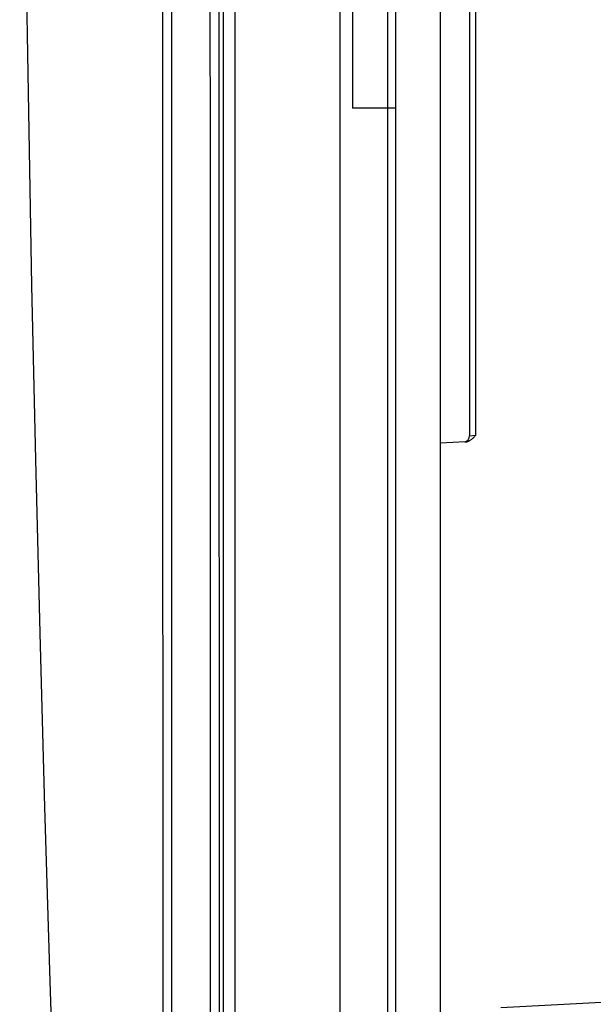
# Model space of a CAD drawing. Units: millimetres. Extents: x -123 to 105, y -148 to 134.
# Drawn here: x -123 to -109, y -102 to -79 of the extents above; entities that cross this region are included whole.
import ezdxf

# ---------------------------------------------------------------- set-up
doc = ezdxf.new("R2010")
doc.units = ezdxf.units.MM
doc.header["$LTSCALE"] = 46.255
doc.layers.get('0').update_dxf_attribs({"linetype": 'CONTINUOUS'})
doc.layers.add('IMPORT_IGES', color=7, linetype='CONTINUOUS')
doc.layers.add('SUPERFICI', color=7, linetype='CONTINUOUS')
doc.styles.get("Standard").update_dxf_attribs({"font": 'txt', "width": 0.8})
doc.dimstyles.new('DIMSTYLE_2', dxfattribs={"dimtxt": 3, "dimasz": 3, "dimexe": 1.5, "dimexo": 0.5, "dimgap": 0.75, "dimtad": 1, "dimdec": 1, "dimlfac": 3.333333, "dimtxsty": 'STANDARD', "dimblk": '_FILLED', "dimblk1": '_FILLED', "dimblk2": '_FILLED', "dimcen": 0.09, "dimazin": 2, "dimtfac": 1, "dimtdec": 1, "dimtofl": 0, "dimtmove": 0, "dimatfit": 3, "dimldrblk": '_FILLED', "dimfxl": 1, "dimtolj": 1, "dimarcsym": 0})

# ---------------------------------------------------------------- blocks, each defined once
blk = doc.blocks.new('_FILLED')
at = {"color": 0, "linetype": 'BYBLOCK'}
blk.add_solid([(0, 0), (-1, 0.1333), (-1, -0.1333)], dxfattribs=at)
blk = doc.blocks.new('*D4')
at = {"color": 7, "linetype": 'CONTINUOUS'}
for p, q in [((-112.088, 21.881), (-47.212, 21.881)), ((-48.712, 21.881), (-48.712, -56.35)), ((-48.712, -134.58), (-48.712, -56.35)), ((-112.088, -134.58), (-47.212, -134.58))]:
    blk.add_line(p, q, dxfattribs=at)
at = {"color": 7, "linetype": 'CONTINUOUS', "xscale": 3, "yscale": 3, "zscale": 3}
for p, rotation in [((-48.712, 21.881), 90), ((-48.712, -134.58), 270)]:
    blk.add_blockref('_FILLED', p, dxfattribs=dict(at, rotation=rotation))
blk = doc.blocks.new('*D5')
at = {"color": 7, "linetype": 'CONTINUOUS'}
for p, q in [((-111.188, 12.198), (-62.672, 12.198)), ((-64.172, 12.198), (-64.172, -56.35)), ((-64.172, -124.898), (-64.172, -56.35)), ((-111.188, -124.898), (-62.672, -124.898))]:
    blk.add_line(p, q, dxfattribs=at)
at = {"color": 7, "linetype": 'CONTINUOUS', "xscale": 3, "yscale": 3, "zscale": 3}
for p, rotation in [((-64.172, 12.198), 90), ((-64.172, -124.898), 270)]:
    blk.add_blockref('_FILLED', p, dxfattribs=dict(at, rotation=rotation))

msp = doc.modelspace()

# ---------------------------------------------------------------- linework, layer by layer
at = {"layer": 'IMPORT_IGES', "color": 7, "linetype": 'CONTINUOUS'}
for p, q in [((-112.5883, -147.8348), (-112.5883, 35.1352)), ((-111.8983, -23.7922), (-111.8983, -88.9075)), ((-114.6883, -31.5998), (-114.6883, -81.0998)), ((-117.4918, -103.2143), (-117.4922, -56.3498)), ((-111.9977, -89.055), (-112.5883, -89.086)), ((-108.4483, -102.4083), (-111.1483, -102.5498))]:
    msp.add_line(p, q, dxfattribs=at)
at = {"layer": 'IMPORT_IGES', "color": 250, "linetype": 'CONTINUOUS'}
for p, q in [((-113.8468, -138.6757), (-113.8466, 25.8454)), ((-113.6538, -138.1907), (-113.6538, 24.7815)), ((-111.7457, -88.8915), (-111.7457, -23.8082)), ((-117.7727, -103.2108), (-117.7734, -56.3498)), ((-113.6538, -81.0998), (-114.6884, -81.0998)), ((-111.8983, -88.9075), (-111.7457, -88.8915))]:
    msp.add_line(p, q, dxfattribs=at)
msp.add_lwpolyline([(-114.9831, -136.1454), (-114.983, 23.56), (-114.9828, 23.6742), (-114.9827, 23.7882), (-114.9826, 23.902), (-114.9825, 24.0156), (-114.9814, 25.4397)], dxfattribs=at)
at = {"layer": 'IMPORT_IGES', "color": 7, "linetype": 'CONTINUOUS'}
msp.add_lwpolyline([(-111.9977, -89.055), (-111.9867, -89.0542), (-111.9755, -89.0527), (-111.9641, -89.0505), (-111.9525, -89.0476), (-111.9407, -89.0441), (-111.9289, -89.0399), (-111.9174, -89.0352), (-111.9059, -89.0298), (-111.8939, -89.0234), (-111.881, -89.0157), (-111.8676, -89.007), (-111.8544, -88.9976), (-111.8414, -88.9874), (-111.8287, -88.9765), (-111.8162, -88.9653), (-111.8042, -88.9538), (-111.7925, -88.9419), (-111.7808, -88.9297), (-111.7691, -88.9172), (-111.7574, -88.9045), (-111.7457, -88.8915)], dxfattribs=at)
msp.add_arc((-112.0483, -88.9075), 0.15, 280.19133, 360, dxfattribs=at)
at = {"layer": 'SUPERFICI', "color": 250, "linetype": 'CONTINUOUS'}
for p, q in [((-119.2151, -84.3111), (-119.2166, -44.8196)), ((-119.2086, -115.9153), (-119.2151, -84.3111)), ((-119.009, -93.7181), (-119.0087, -95.411))]:
    msp.add_line(p, q, dxfattribs=at)
for points in [[(-118.0689, -127.5827), (-118.0723, -119.015), (-118.0754, -110.4468), (-118.0781, -101.9108), (-118.0803, -93.3742), (-118.0821, -84.7392), (-118.0835, -75.9408), (-118.0844, -67.0439), (-118.0848, -58.1457), (-118.0846, -49.3115), (-118.084, -40.4761), (-118.0828, -31.5409), (-118.081, -22.4395), (-118.0787, -13.2383), (-118.076, -4.0387), (-118.0728, 5.1258), (-118.0691, 14.2887), (-118.065, 23.6139)], [(-119.0114, -78.7768), (-119.0113, -79.5632), (-119.0102, -87.427)], [(-119.0102, -87.427), (-119.0101, -88.2134), (-119.0099, -88.9998), (-119.0098, -89.7862), (-119.0096, -90.5726), (-119.0095, -91.3589), (-119.0093, -92.1382), (-119.009, -93.7181)], [(-119.0087, -95.411), (-119.0085, -96.2681), (-119.0083, -97.1181), (-119.0081, -97.9681), (-119.0079, -98.8181), (-119.0078, -99.6681), (-119.0076, -100.5181), (-119.0073, -101.3682), (-119.0071, -102.2182), (-119.0069, -103.0682), (-119.0067, -103.9182), (-119.0065, -104.7682), (-119.0063, -105.6182), (-119.006, -106.4682), (-119.0058, -107.3182), (-119.0056, -108.1682), (-119.0053, -109.0182), (-119.0051, -109.8682), (-119.0048, -110.7182), (-119.0022, -118.7082)]]:
    msp.add_lwpolyline(points, dxfattribs=at)
at = {"layer": 'SUPERFICI', "color": 7, "linetype": 'CONTINUOUS'}
for points in [[(-117.8589, -118.4255), (-117.8648, -100.6755), (-117.8689, -82.932), (-117.871, -65.1972), (-117.871, -47.4629), (-117.8689, -29.7239), (-117.8648, -11.9846), (-117.8589, 5.748), (-117.8513, 23.5494)], [(-122.6338, -60.4794), (-122.6159, -64.6196), (-122.5861, -68.7602), (-122.5444, -72.9011), (-122.4908, -77.0426), (-122.4252, -81.1849), (-122.3476, -85.3282), (-122.2581, -89.4725), (-122.1566, -93.6181), (-122.0432, -97.7646), (-121.9178, -101.9121), (-121.7805, -106.0612), (-121.6311, -110.212), (-121.4698, -114.3642), (-121.2964, -118.5179), (-121.111, -122.6732), (-120.9136, -126.8302), (-120.7042, -130.9892), (-120.4827, -135.1506), (-120.2491, -139.3142), (-120.0049, -143.4559)]]:
    msp.add_lwpolyline(points, dxfattribs=at)

# ---------------------------------------------------------------- dimensions: what is measured, and where the dimension line sits
at = {"color": 7, "linetype": 'CONTINUOUS'}
for base, p1, p2, angle, picture, middle in [((-48.7118, -134.5803), (-112.5883, 21.8806), (-112.5883, -134.5803), 270, '*D4', (-48.7118, -61.3856)), ((-64.1721, 12.1979), (-111.6883, -124.8976), (-111.6883, 12.1979), 90, '*D5', (-64.1721, -59.7784))]:
    dim = msp.add_linear_dim(base=base, p1=p1, p2=p2, angle=angle, dimstyle='DIMSTYLE_2', dxfattribs=at)
    dim.commit()
    dim.dimension.update_dxf_attribs({"geometry": picture, "text_midpoint": middle, "dimtype": 160})

doc.saveas('drawing.dxf')
